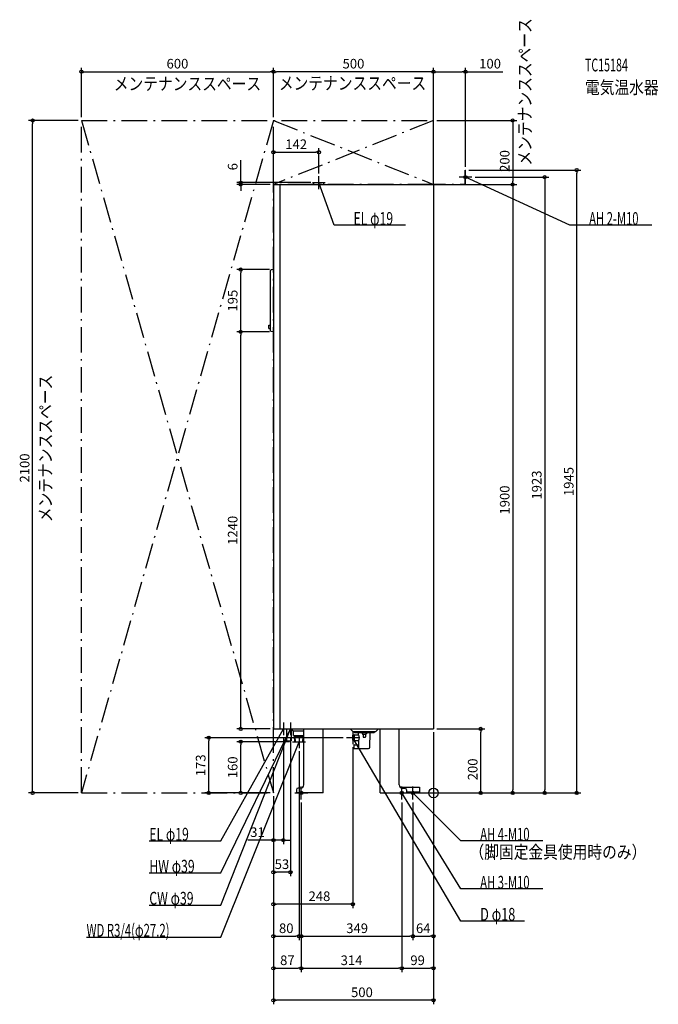
# Model space of a CAD drawing. Extents: x -1293 to 703, y -660 to 2415.
import ezdxf
from ezdxf.enums import TextEntityAlignment as Align

# ---------------------------------------------------------------- set-up
doc = ezdxf.new("R2010")
doc.units = 0
doc.linetypes.add('DASHDOT', pattern=[125, 80, -20, 5, -20])
doc.layers.get('DEFPOINTS').update_dxf_attribs({"linetype": 'CONTINUOUS'})
for name, color, linetype in [('ARRANGE', 1, 'CONTINUOUS'), ('DETAIL', 5, 'CONTINUOUS'), ('ETC', 61, 'CONTINUOUS'), ('FIX', 11, 'CONTINUOUS'), ('NOTE', 4, 'CONTINUOUS'), ('OUTLINE', 3, 'CONTINUOUS'), ('SERVICESPACE', 2, 'CONTINUOUS'), ('SIZE', 30, 'CONTINUOUS')]:
    doc.layers.add(name, color=color, linetype=linetype)
doc.styles.add('STANDARD1', font='MONOTXT', dxfattribs={"bigfont": 'BIGFONT'})

msp = doc.modelspace()

# ---------------------------------------------------------------- linework, layer by layer
at = {"layer": 'ARRANGE', "linetype": 'CONTINUOUS'}
msp.add_circle((0, 0), 15, dxfattribs=at)
at = {"layer": 'DEFPOINTS', "color": 30, "linetype": 'CONTINUOUS'}
for p in [(-500, 2252.4), (-500, 2252.4), (100, 2252.4), (-1252.4, 2100), (-1100, 2100), (-1100, 2100), (-500, 2100), (-500, 2100), (0, 2100), (0, 2100), (-358, 2000.797949), (100, 1945), (100, 1945), (447.6, 1945), (-358, 1923.909546), (120, 1923), (-602.4, 1906), (-500, 1900), (-500, 1900), (-373.5, 1906), (0, 1900), (0, 1900), (0, 1900), (247.6, 1900), (-602.4, 1634.5), (-502, 1634.5), (-602.4, 1440), (-502, 1440), (-502, 1440), (-500, 200), (0, 200), (0, 200), (0, 200), (0, 200), (147.6, 200), (-702.4, 172.5), (-602.4, 160), (-469, 180), (-447, 180), (-440, 160), (-272, 172.5), (-420, 140), (-252, 152.5), (-1100, 0), (-500, 0), (-500, 0), (-500, 0), (-500, 0), (-500, 0), (-500, 0), (-500, 0), (-500, 0), (-84, 0), (-84, 0), (-44, 0), (-44, 0), (247.6, 0), (347.6, 0), (-413, -20), (-413, -20), (-413, -20), (-99, -20), (-99, -20), (-64, -20), (-64, -20), (-500, -147.6), (-500, -247.6), (-500, -347.6), (-420, -447.6), (-64, -447.6), (0, -447.6), (-413, -547.6), (-99, -547.6), (0, -547.6), (-500, -647.6)]:
    msp.add_point(p, dxfattribs=at)
at = {"layer": 'DETAIL', "linetype": 'DASHDOT'}
for p, q in [((98.8, 1945), (100, 1945)), ((98.8, 1901.2), (98.8, 1945)), ((100, 1900), (100, 1945)), ((-42, 1900), (-42, 1901.2)), ((-42, 1901.2), (98.8, 1901.2)), ((-42, 1900), (100, 1900))]:
    msp.add_line(p, q, dxfattribs=at)
at = {"layer": 'DETAIL', "linetype": 'CONTINUOUS'}
for p, q in [((-500, 1900), (-500, 200)), ((-500, 1900), (0, 1900)), ((-480, 1900), (-480, 200)), ((-373.5, 1900), (-373.5, 1906)), ((-373.5, 1906), (-342.5, 1906)), ((-342.5, 1900), (-342.5, 1906)), ((0, 1900), (0, 200)), ((-509, 1442.619804), (-509, 1631.880196)), ((-502.098058, 1634.49029), (-507.794174, 1633.351067)), ((-500, 1634.5), (-502, 1634.5)), ((-509, 1446.1), (-509, 1627)), ((-514, 1460.5), (-509, 1461)), ((-514, 1450.5), (-514, 1460.5)), ((-514, 1450.5), (-509, 1450)), ((-509, 1450), (-509, 1461)), ((-502.098058, 1440.00971), (-507.794174, 1441.148933)), ((-500, 1440), (-502, 1440)), ((-500, 200), (0, 200)), ((-459, 200), (-459, 162.4)), ((-445, 200), (-445, 162.4)), ((-444, 198.828427), (-444, 200)), ((-440.87868, 194.87868), (-443.414214, 197.414214)), ((-438.757359, 194), (-405, 194)), ((-437.499616, 179.5), (-437.499616, 192.5)), ((-405, 25), (-405, 200)), ((-345, 0), (-345, 200)), ((-252, 192), (-260, 200)), ((-252, 192), (-180, 192)), ((-247.5, 189.5), (-247.5, 192)), ((-246.5, 188.5), (-185.5, 188.5)), ((-233.864669, 182.72943), (-233.948244, 187.517452)), ((-222.5, 188.5), (-222.5, 185)), ((-209.5, 188.5), (-209.5, 185)), ((-198.830272, 142.916318), (-198.051756, 187.517452)), ((-197, 188.5), (-185.5, 188.5)), ((-184.5, 189.5), (-184.5, 192)), ((-184.5, 189.5), (-184.5, 192)), ((-180, 192), (-172, 200)), ((-167, 0), (-167, 200)), ((-107, 25), (-107, 200)), ((-459, 162.4), (-445, 162.4)), ((-436.999616, 179), (-405, 179)), ((-432.6875, 160), (-433.757797, 177.124757)), ((-433.625, 175), (-406.375, 175)), ((-432.6875, 160), (-407.3125, 160)), ((-431.4375, 160), (-432.375, 175)), ((-408.5625, 160), (-407.625, 175)), ((-407.3125, 160), (-406.242203, 177.124757)), ((-247, 181.5), (-252, 180.7)), ((-252, 164.3), (-252, 180.7)), ((-247, 163.5), (-252, 164.3)), ((-247, 181.5), (-234.847064, 181.71213)), ((-247, 163.5), (-247, 181.5)), ((-247, 163.5), (-234.490454, 163.281645)), ((-233.311134, 151.017452), (-233.508059, 162.29925)), ((-221.5, 184), (-210.5, 184)), ((-219.8, 183), (-219.8, 175)), ((-218.8, 174), (-213.2, 174)), ((-212.2, 183), (-212.2, 175)), ((-249, 149.2), (-249, 140)), ((-249, 149), (-249, 139.803613)), ((-248.213962, 139.003735), (-216, 138.441438)), ((-248.2, 150), (-234.310982, 150)), ((-235.237136, 150), (-234.310982, 150)), ((-216, 138.755629), (-202.759853, 138.986737)), ((-216, 138.441438), (-216, 138.755629)), ((-428, 10), (-428, 0)), ((-345, 0), (-428, 0)), ((-415, 15), (-423, 15)), ((-167, 0), (-84, 0)), ((-104.141428, 18), (-44, 18)), ((-97, 15), (-89, 15)), ((-84, 10), (-84, 0)), ((-84, 6), (-84, 0)), ((-84, 3.2), (-44, 3.2)), ((-84, 0), (-44, 0)), ((-44, 18), (-44, 0))]:
    msp.add_line(p, q, dxfattribs=at)
for centre, radius, start, end in [((-507.5, 1631.880196), 1.5, 101.309932, 180), ((-502, 1634), 0.5, 90, 101.309932), ((-507.5, 1442.619804), 1.5, 180, 258.690068), ((-502, 1440.5), 0.5, 258.690068, 270), ((-442, 198.828427), 2, 180, 225), ((-438.757359, 197), 3, 225, 270), ((-438.999616, 192.5), 1.5, 0, 90), ((-246.5, 189.5), 1, 180, 270), ((-234.948092, 187.5), 1, 1, 90), ((-221.5, 185), 1, 180, 270), ((-210.5, 185), 1, 270, 0), ((-197.051908, 187.5), 1, 90, 179), ((-185.5, 189.5), 1, 270, 0), ((-185.5, 189.5), 1, 270, 0), ((-436.999616, 179.5), 0.5, 180, 270), ((-435.753902, 177), 2, 3.576334, 90), ((-404.246098, 177), 2, 112.144962, 176.423666), ((-234.864517, 182.711978), 1, 271, 1), ((-234.507906, 162.281797), 1, 1, 89), ((-249.588457, 172.5), 18, 328.969009, 31.563584), ((-220.8, 183), 1, 0, 90), ((-218.8, 175), 1, 180, 270), ((-213.2, 175), 1, 270, 0), ((-211.2, 183), 1, 90, 180), ((-248.2, 149.2), 0.8, 90, 180), ((-248.2, 139.803613), 0.8, 180, 269), ((-234.310982, 151), 1, 270, 1), ((-251.139137, 144.5), 18, 342.208409, 17.941966), ((-202.829662, 142.986128), 4, 271, 359), ((-423, 10), 5, 90, 180), ((-415, 25), 10, 270, 0), ((-97, 25), 10, 180, 270), ((-89, 10), 5, 0, 90)]:
    msp.add_arc(centre, radius, start, end, dxfattribs=at)
at = {"layer": 'FIX', "linetype": 'CONTINUOUS'}
for centre in [(100, 1923), (-413, 0), (-99, 0), (-64, 0)]:
    msp.add_circle(centre, 5, dxfattribs=at)
at = {"layer": 'NOTE', "linetype": 'CONTINUOUS'}
for p, q in [((100, 1903), (100, 1943)), ((-358, 1886), (-358, 1926)), ((120, 1923), (80, 1923)), ((425.673157, 1772.896484), (100, 1923)), ((100, 1923), (101.971141, 1922.66147)), ((100, 1923), (101.537793, 1921.721254)), ((-378, 1906), (-338, 1906)), ((-310.592316, 1772.896484), (-358, 1906)), ((-358, 1906), (-356.864185, 1904.353816)), ((-358, 1906), (-357.839447, 1904.006455)), ((-87.342316, 1772.896484), (-310.592316, 1772.896484)), ((681.923157, 1772.896484), (425.673157, 1772.896484)), ((-469, 220), (-469, 180)), ((-447, 220), (-447, 180)), ((-664.754333, -250), (-447, 200)), ((-664.754333, -150), (-469, 200)), ((-664.754333, -350), (-447, 200)), ((-489, 200), (-449, 200)), ((-469, 200), (-470.394786, 198.566622)), ((-469, 200), (-469.491231, 198.061265)), ((-467, 200), (-427, 200)), ((-447, 200), (-448.30743, 198.486518)), ((-447, 200), (-448.192434, 198.394354)), ((-447, 200), (-447.375526, 198.035571)), ((-447, 200), (-447.229855, 198.013252)), ((-252, 192.5), (-252, 152.5)), ((-664.754333, -450), (-420, 160)), ((-440, 160), (-400, 160)), ((-420, 160), (-421.199792, 158.399844)), ((-420, 160), (-420.238973, 158.014328)), ((-420, 180), (-420, 140)), ((-232, 172.5), (-272, 172.5)), ((85.239464, -400), (-252, 172.5)), ((-252, 172.5), (-250.573479, 171.098202)), ((-252, 172.5), (-251.465495, 170.572747)), ((-433, 0), (-393, 0)), ((-413, -20), (-413, 20)), ((-119, 0), (-79, 0)), ((-99, -20), (-99, 20)), ((85.239464, -300), (-99, 0)), ((-99, 0), (-97.547921, -1.375306)), ((-99, 0), (-98.430115, -1.917089)), ((-84, 0), (-44, 0)), ((-64, -20), (-64, 20)), ((85.239464, -150), (-64, 0)), ((-64, 0), (-62.270496, -1.004399)), ((-64, 0), (-63.004405, -1.734587)), ((-888.004333, -150), (-664.754333, -150)), ((341.489471, -150), (85.239464, -150)), ((-888.004333, -250), (-664.754333, -250)), ((341.489471, -300), (85.239464, -300)), ((-888.004333, -350), (-664.754333, -350)), ((283.989471, -400), (85.239464, -400)), ((-1084.004395, -450), (-664.754333, -450))]:
    msp.add_line(p, q, dxfattribs=at)
at = {"layer": 'OUTLINE', "linetype": 'CONTINUOUS'}
for p, q in [((-500, 1900), (0, 1900)), ((-500, 1900), (-500, 200)), ((0, 1900), (0, 200)), ((-500, 200), (0, 200)), ((-405, 25), (-405, 200)), ((-345, 0), (-345, 200)), ((-167, 0), (-167, 200)), ((-107, 25), (-107, 200)), ((-428, 10), (-428, 0)), ((-345, 0), (-428, 0)), ((-415, 15), (-423, 15)), ((-167, 0), (-84, 0)), ((-97, 15), (-89, 15)), ((-84, 10), (-84, 0))]:
    msp.add_line(p, q, dxfattribs=at)
for centre, radius, start, end in [((-423, 10), 5, 90, 180), ((-415, 25), 10, 270, 0), ((-97, 25), 10, 180, 270), ((-89, 10), 5, 0, 90)]:
    msp.add_arc(centre, radius, start, end, dxfattribs=at)
at = {"layer": 'SERVICESPACE', "linetype": 'DASHDOT'}
for p, q in [((-500, 2100), (-1100, 0)), ((-1100, 2100), (-500, 0)), ((-1100, 2100), (0, 2100)), ((-1100, 0), (-1100, 2100)), ((0, 2100), (-500, 1900)), ((-500, 2100), (0, 1900)), ((-500, 0), (-500, 2100)), ((0, 1900), (0, 2100)), ((0, 1900), (-500, 1900)), ((-1100, 0), (-500, 0))]:
    msp.add_line(p, q, dxfattribs=at)
at = {"layer": 'SIZE', "color": 30, "linetype": 'CONTINUOUS'}
for p, q in [((-1100, 2110), (-1100, 2264.9)), ((-1100, 2252.4), (-1090, 2252.4)), ((-1090, 2252.4), (-510, 2252.4)), ((-500, 2252.4), (-510, 2252.4)), ((-500, 2110), (-500, 2264.9)), ((-500, 2110), (-500, 2264.9)), ((-500, 2252.4), (-490, 2252.4)), ((-10, 2252.4), (-490, 2252.4)), ((0, 2252.4), (-10, 2252.4)), ((0, 2110), (0, 2264.9)), ((0, 1910), (0, 2264.9)), ((0, 2252.4), (10, 2252.4)), ((10, 2252.4), (90, 2252.4)), ((100, 2252.4), (90, 2252.4)), ((100, 1955), (100, 2264.9)), ((100, 2252.4), (216.864197, 2252.4)), ((-1110, 2100), (-1264.9, 2100)), ((-1252.4, 2100), (-1252.4, 2090)), ((10, 2100), (260.1, 2100)), ((247.6, 2100), (247.6, 2090)), ((-1252.4, 10), (-1252.4, 2090)), ((247.6, 2090), (247.6, 1910)), ((-500, 1910), (-500, 2013.297949)), ((-500, 2000.797949), (-490, 2000.797949)), ((-490, 2000.797949), (-368, 2000.797949)), ((-358, 2000.797949), (-368, 2000.797949)), ((-358, 1933.909546), (-358, 2013.297949)), ((-602.4, 1916), (-602.4, 1975.581684)), ((110, 1945), (460.1, 1945)), ((447.6, 1945), (447.6, 1935)), ((-602.4, 1906), (-602.4, 1916)), ((130, 1923), (360.1, 1923)), ((247.6, 1900), (247.6, 1910)), ((347.6, 1923), (347.6, 1913)), ((347.6, 1913), (347.6, 10)), ((447.6, 10), (447.6, 1935)), ((-383.5, 1906), (-614.9, 1906)), ((-510, 1900), (-614.9, 1900)), ((-602.4, 1900), (-602.4, 1906)), ((-602.4, 1900), (-602.4, 1890)), ((-602.4, 1890), (-602.4, 1880)), ((10, 1900), (260.1, 1900)), ((10, 1900), (260.1, 1900)), ((247.6, 1900), (247.6, 1890)), ((247.6, 1890), (247.6, 10)), ((-512, 1634.5), (-614.9, 1634.5)), ((-602.4, 1634.5), (-602.4, 1624.5)), ((-602.4, 1450), (-602.4, 1624.5)), ((-602.4, 1440), (-602.4, 1450)), ((-512, 1440), (-614.9, 1440)), ((-512, 1440), (-614.9, 1440)), ((-602.4, 1440), (-602.4, 1430)), ((-602.4, 210), (-602.4, 1430)), ((-510, 200), (-614.9, 200)), ((-602.4, 200), (-602.4, 210)), ((0, 190), (0, -460.1)), ((0, 190), (0, -560.1)), ((0, 190), (0, -660.1)), ((10, 200), (160.1, 200)), ((147.6, 200), (147.6, 190)), ((147.6, 10), (147.6, 190)), ((-282, 172.5), (-714.9, 172.5)), ((-702.4, 172.5), (-702.4, 162.5)), ((-702.4, 10), (-702.4, 162.5)), ((-450, 160), (-614.9, 160)), ((-602.4, 160), (-602.4, 150)), ((-469, 170), (-469, -160.1)), ((-447, 170), (-447, -260.1)), ((-602.4, 10), (-602.4, 150)), ((-420, 130), (-420, -460.1)), ((-252, 142.5), (-252, -360.1)), ((-1110, 0), (-1264.9, 0)), ((-1252.4, 0), (-1252.4, 10)), ((-510, 0), (-714.9, 0)), ((-702.4, 0), (-702.4, 10)), ((-510, 0), (-614.9, 0)), ((-602.4, 0), (-602.4, 10)), ((-74, 0), (160.1, 0)), ((-74, 0), (260.1, 0)), ((-34, 0), (460.1, 0)), ((-34, 0), (360.1, 0)), ((147.6, 0), (147.6, 10)), ((247.6, 0), (247.6, 10)), ((347.6, 0), (347.6, 10)), ((447.6, 0), (447.6, 10)), ((-500, -10), (-500, -460.1)), ((-500, -10), (-500, -560.1)), ((-500, -10), (-500, -360.1)), ((-500, -10), (-500, -260.1)), ((-500, -10), (-500, -160.1)), ((-500, -10), (-500, -660.1)), ((-413, -30), (-413, -560.1)), ((-413, -30), (-413, -460.1)), ((-413, -30), (-413, -560.1)), ((-99, -30), (-99, -560.1)), ((-99, -30), (-99, -560.1)), ((-64, -30), (-64, -460.1)), ((-64, -30), (-64, -460.1)), ((-510, -147.6), (-580, -147.6)), ((-500, -147.6), (-510, -147.6)), ((-469, -147.6), (-500, -147.6)), ((-469, -147.6), (-459, -147.6)), ((-459, -147.6), (-449, -147.6)), ((-500, -247.6), (-490, -247.6)), ((-457, -247.6), (-490, -247.6)), ((-447, -247.6), (-457, -247.6)), ((-500, -347.6), (-490, -347.6)), ((-262, -347.6), (-490, -347.6)), ((-252, -347.6), (-262, -347.6)), ((-500, -447.6), (-490, -447.6)), ((-490, -447.6), (-430, -447.6)), ((-420, -447.6), (-430, -447.6)), ((-413, -447.6), (-403, -447.6)), ((-403, -447.6), (-74, -447.6)), ((-64, -447.6), (-74, -447.6)), ((-64, -447.6), (-54, -447.6)), ((-54, -447.6), (-10, -447.6)), ((0, -447.6), (-10, -447.6)), ((-500, -547.6), (-490, -547.6)), ((-490, -547.6), (-423, -547.6)), ((-413, -547.6), (-423, -547.6)), ((-413, -547.6), (-403, -547.6)), ((-403, -547.6), (-109, -547.6)), ((-99, -547.6), (-109, -547.6)), ((-99, -547.6), (-89, -547.6)), ((-89, -547.6), (-10, -547.6)), ((0, -547.6), (-10, -547.6)), ((-500, -647.6), (-490, -647.6)), ((-10, -647.6), (-490, -647.6)), ((0, -647.6), (-10, -647.6))]:
    msp.add_line(p, q, dxfattribs=at)
for centre in [(-1100, 2252.4), (-500, 2252.4), (-500, 2252.4), (0, 2252.4), (0, 2252.4), (100, 2252.4), (-1252.4, 2100), (247.6, 2100), (-500, 2000.797949), (-358, 2000.797949), (447.6, 1945), (-602.4, 1906), (347.6, 1923), (-602.4, 1900), (247.6, 1900), (247.6, 1900), (-602.4, 1634.5), (-602.4, 1440), (-602.4, 1440), (-602.4, 200), (147.6, 200), (-702.4, 172.5), (-602.4, 160), (-1252.4, 0), (-702.4, 0), (-602.4, 0), (147.6, 0), (247.6, 0), (347.6, 0), (447.6, 0), (-500, -147.6), (-469, -147.6), (-500, -247.6), (-447, -247.6), (-500, -347.6), (-252, -347.6), (-500, -447.6), (-420, -447.6), (-413, -447.6), (-64, -447.6), (-64, -447.6), (0, -447.6), (-500, -547.6), (-413, -547.6), (-413, -547.6), (-99, -547.6), (-99, -547.6), (0, -547.6), (-500, -647.6), (0, -647.6)]:
    msp.add_circle(centre, 5, dxfattribs=at)

# ---------------------------------------------------------------- texts
at = {"layer": 'ETC', "linetype": 'CONTINUOUS', "style": 'STANDARD1'}
for s, width, p in [('TC15184', 0.6125, (473.368256, 2253.288818)), ('電気温水器', 0.84375, (473.368256, 2183.288818))]:
    msp.add_text(s, height=40, rotation=0.000003, dxfattribs=dict(at, width=width)).set_placement(p)
at = {"layer": 'NOTE', "linetype": 'CONTINUOUS', "style": 'STANDARD1'}
for s, rotation, width, p in [('メンテナンススペース', 90.000005, 0.84375, (305.629303, 1958.967773)), ('メンテナンススペース', 0.000003, 0.84375, (-998.941833, 2194.697998)), ('メンテナンススペース', 0.000003, 0.84375, (-483.085175, 2196.182373)), ('EL φ19', 0.000003, 0.702586, (-249.842316, 1773.896484)), ('AH 2-M10', 359.999996, 0.644737, (486.423157, 1773.896484)), ('メンテナンススペース', 90.000005, 0.84375, (-1192.541504, 845.607544)), ('EL φ19', 0.000003, 0.702586, (-888.004333, -149)), ('AH 4-M10', 0.000003, 0.644737, (145.989471, -149)), ('（脚固定金具使用時のみ）', 0.000003, 0.84375, (112.496094, -204.627838)), ('HW φ39', 0.000003, 0.702586, (-888.004333, -249)), ('AH 3-M10', 359.999996, 0.644737, (145.989471, -299)), ('CW φ39', 0.000003, 0.702586, (-888.004333, -349)), ('D φ18', 0.000016, 0.721354, (145.989471, -399)), ('WD R3/4(φ27.2)', 0.000003, 0.650362, (-1084.004395, -449.000031))]:
    msp.add_text(s, height=40, rotation=rotation, dxfattribs=dict(at, width=width)).set_placement(p)
at = {"layer": 'SIZE', "color": 30, "linetype": 'CONTINUOUS'}
for s, p in [('600', (-800, 2262.4)), ('500', (-250, 2262.4)), ('100', (176.864197, 2262.4)), ('142', (-429, 2010.797949)), ('31', (-550, -137.6)), ('53', (-473.5, -237.6)), ('248', (-356.306488, -337.6)), ('80', (-460, -437.6)), ('349', (-238.5, -437.6)), ('64', (-32, -437.6)), ('87', (-456.5, -537.6)), ('314', (-256, -537.6)), ('99', (-49.5, -537.6)), ('500', (-223.539976, -637.6))]:
    msp.add_text(s, height=30, dxfattribs=at).set_placement(p, align=Align.CENTER)
for s, p in [('200', (237.6, 1973.540097)), ('6', (-612.4, 1955.581684)), ('195', (-612.4, 1537.25)), ('2100', (-1262.4, 1014.720049)), ('1945', (437.6, 972.5)), ('1923', (337.6, 961.5)), ('1900', (237.6, 914.720049)), ('1240', (-612.4, 820)), ('173', (-712.4, 86.25)), ('160', (-612.4, 80)), ('200', (137.6, 73.540006))]:
    msp.add_text(s, height=30, rotation=90, dxfattribs=at).set_placement(p, align=Align.CENTER)

doc.saveas('drawing.dxf')
